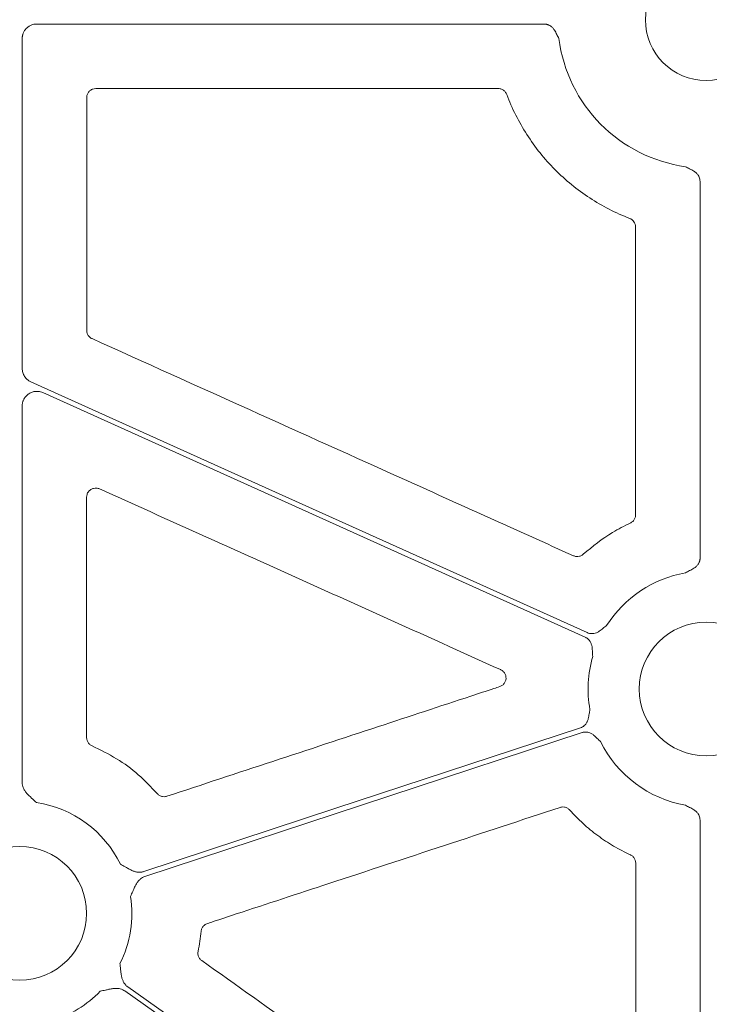
# Model space of a CAD drawing. Units: inches. Extents: x 10227 to 146592, y 1405 to 11083.
# Drawn here: x 14575 to 14632, y 3659 to 3740 of the extents above; entities that cross this region are included whole.
import ezdxf

# ---------------------------------------------------------------- set-up
doc = ezdxf.new("R2010")
doc.units = ezdxf.units.IN
doc.header["$MEASUREMENT"] = 0
doc.layers.get('0').update_dxf_attribs({"lineweight": 0})
doc.styles.add('_TCW_TXTSTY_1', font='verdana.ttf', dxfattribs={"height": 92.307693})

msp = doc.modelspace()

# ---------------------------------------------------------------- linework, layer by layer
for p, q in [((14576.05791, 3739.46029), (14617.93055, 3739.46029)), ((14574.85261, 3711.02432), (14574.85261, 3738.25499)), ((14580.9281, 3734.13768), (14614.1346, 3734.13768)), ((14630.79359, 3726.46508), (14630.79359, 3695.37201)), ((14574.85261, 3676.81894), (14574.85261, 3707.92485)), ((14630.79359, 3673.73736), (14630.79359, 3634.10786))]:
    msp.add_line(p, q)
at = {"flags": 128}
for points in [[(14621.48734, 3689.20952), (14595.76933, 3700.81055), (14575.56231, 3709.92566)], [(14576.55354, 3709.02355), (14601.62096, 3697.71599), (14621.31681, 3688.83147)], [(14620.92192, 3681.35334), (14600.74046, 3674.7048), (14584.88362, 3669.48095)], [(14584.97963, 3669.07592), (14605.17997, 3675.73068), (14621.05168, 3680.95943)], [(14624.63374, 3630.82631), (14601.63401, 3647.14173), (14583.56283, 3659.96096)], [(14583.32287, 3659.62269), (14606.32257, 3643.3073), (14624.39375, 3630.48804)]]:
    msp.add_lwpolyline(points, dxfattribs=at)
msp.add_circle((14574.64526, 3666.03262), 5.5231)
for centre, radius, start, end in [((14631.30222, 3739.81829), 5.021, 90, 270), ((14631.30222, 3739.81829), 5.021, 270, 90), ((14631.30222, 3739.81829), 12.25777, 187.2521219, 262.0375407), ((14631.30222, 3684.55468), 9.74727, 100.0322487, 147.481962), ((14631.30222, 3684.55468), 5.5231, 90, 270), ((14631.30222, 3684.55468), 5.5231, 270, 90), ((14631.30222, 3684.55468), 9.74727, 163.9591178, 189.9952899), ((14631.30222, 3684.55468), 9.74727, 206.4724458, 259.9677513), ((14574.64526, 3666.03262), 9.2517, 26.0676001, 81.3167991), ((14574.64526, 3666.03262), 9.2517, 333.3322643, 8.6992703), ((14574.64526, 3666.03262), 9.2517, 286.9691788, 315.9658624)]:
    msp.add_arc(centre, radius, start, end)
for points, knots in [([(14574.85263, 3738.255), (14574.85336, 3738.28668), (14574.85482, 3738.34972), (14574.8662, 3738.44341), (14574.88433, 3738.53555), (14574.90987, 3738.62616), (14574.95881, 3738.7593), (14575.04812, 3738.92815), (14575.19979, 3739.11215), (14575.38385, 3739.2643), (14575.59405, 3739.37512), (14575.82148, 3739.44712), (14575.97897, 3739.45589), (14576.05791, 3739.46029)], [0, 0, 0, 0, 0.050246676, 0.099979305, 0.149500955, 0.199118561, 0.24913729, 0.374397769, 0.499937515, 0.625130129, 0.75060634, 0.874982622, 1, 1, 1, 1]), ([(14617.93055, 3739.46029), (14617.96084, 3739.45944), (14618.02099, 3739.45775), (14618.10999, 3739.44419), (14618.19679, 3739.42251), (14618.28137, 3739.39196), (14618.36368, 3739.35271), (14618.48211, 3739.28209), (14618.62906, 3739.15771), (14618.77087, 3738.97357), (14618.88075, 3738.78157), (14618.99677, 3738.54782), (14619.0851, 3738.38001), (14619.14251, 3738.27092)], [0, 0, 0, 0, 0.05034347, 0.09994371, 0.14928573, 0.19886214, 0.24915866, 0.30064062, 0.42779331, 0.56624651, 0.68477545, 0.79509744, 1, 1, 1, 1]), ([(14580.17537, 3733.38507), (14580.17903, 3733.44056), (14580.18824, 3733.58037), (14580.27832, 3733.79198), (14580.44852, 3733.98296), (14580.67413, 3734.11277), (14580.84344, 3734.12938), (14580.9281, 3734.13768)], [0, 0, 0, 0, 0.14124699, 0.35581176, 0.57045168, 0.78521548, 1, 1, 1, 1]), ([(14614.1346, 3734.13768), (14614.18492, 3734.1347), (14614.31962, 3734.12669), (14614.52667, 3734.04271), (14614.72712, 3733.87819), (14614.80207, 3733.72536), (14614.83954, 3733.64894)], [0, 0, 0, 0, 0.16577067, 0.44380832, 0.7218974, 1, 1, 1, 1]), ([(14580.17309, 3714.16946), (14580.17365, 3717.37205), (14580.17477, 3723.77723), (14580.17517, 3730.18245), (14580.17537, 3733.38507)], [0, 0, 0, 0, 0.499999364, 1, 1, 1, 1]), ([(14614.83954, 3733.64893), (14615.27668, 3732.48145), (14615.83183, 3731.37534), (14616.83816, 3729.80645), (14617.20257, 3729.29975), (14617.97487, 3728.33703), (14618.38447, 3727.87837), (14619.24974, 3727.00564), (14619.70539, 3726.59155), (14620.66402, 3725.80918), (14621.16909, 3725.43973), (14622.72564, 3724.42303), (14623.8254, 3723.8588), (14624.98909, 3723.41154)], [0, 0, 0, 0, 0.25, 0.25, 0.375, 0.375, 0.5, 0.5, 0.625, 0.625, 0.75, 0.75, 1, 1, 1, 1]), ([(14629.60422, 3727.6787), (14629.71324, 3727.62103), (14629.88081, 3727.53238), (14630.11411, 3727.4153), (14630.30637, 3727.30606), (14630.49061, 3727.16397), (14630.63477, 3726.99391), (14630.72846, 3726.81926), (14630.78371, 3726.64524), (14630.79028, 3726.52537), (14630.79359, 3726.46508)], [0, 0, 0, 0, 0.20498133, 0.31508159, 0.43385442, 0.57210556, 0.69953488, 0.80113204, 0.89998035, 1, 1, 1, 1]), ([(14624.98909, 3723.41154), (14625.13125, 3723.3569), (14625.25455, 3723.25902), (14625.42515, 3723.01026), (14625.47175, 3722.86137), (14625.47177, 3722.70907)], [0, 0, 0, 0, 0.5, 0.5, 1, 1, 1, 1]), ([(14580.61617, 3713.48329), (14580.58587, 3713.49847), (14580.48016, 3713.55146), (14580.32786, 3713.69078), (14580.19797, 3713.91538), (14580.18138, 3714.08477), (14580.17309, 3714.16946)], [0, 0, 0, 0, 0.11808267, 0.41199327, 0.70599611, 1, 1, 1, 1]), ([(14620.3401, 3695.55977), (14615.75703, 3697.62777), (14606.84491, 3701.64916), (14593.60361, 3707.62369), (14584.94532, 3711.53009), (14580.61617, 3713.48329)], [0, 0, 0, 0, 0.3461226, 0.67306099, 1, 1, 1, 1]), ([(14575.56231, 3709.92566), (14575.52783, 3709.94239), (14575.45909, 3709.97574), (14575.36258, 3710.03778), (14575.25677, 3710.11992), (14575.14714, 3710.22838), (14575.04265, 3710.36718), (14574.9586, 3710.51958), (14574.89826, 3710.68207), (14574.85977, 3710.85149), (14574.85501, 3710.96659), (14574.85263, 3711.02433)], [0, 0, 0, 0, 0.08317533, 0.16578188, 0.24856376, 0.37377083, 0.49935805, 0.62462776, 0.75028339, 0.87472855, 1, 1, 1, 1]), ([(14574.85263, 3707.92485), (14574.85345, 3707.95855), (14574.85509, 3708.02545), (14574.86773, 3708.12464), (14574.88788, 3708.22169), (14574.91623, 3708.31658), (14574.95262, 3708.40932), (14575.02612, 3708.55924), (14575.16294, 3708.75285), (14575.39687, 3708.94722), (14575.67038, 3709.08087), (14575.93594, 3709.13264), (14576.16948, 3709.13073), (14576.36741, 3709.09726), (14576.49114, 3709.04826), (14576.55354, 3709.02354)], [0, 0, 0, 0, 0.04210307, 0.08359086, 0.12474459, 0.16585232, 0.20720308, 0.24908087, 0.37438786, 0.4999153, 0.62531472, 0.75094533, 0.8340668, 0.91631302, 1, 1, 1, 1]), ([(14580.16977, 3700.39519), (14580.17671, 3700.47229), (14580.19126, 3700.63385), (14580.31011, 3700.85594), (14580.496, 3701.03317), (14580.73103, 3701.13713), (14580.98997, 3701.16277), (14581.15138, 3701.10826), (14581.23208, 3701.081)], [0, 0, 0, 0, 0.15419586, 0.32312443, 0.49207927, 0.66126012, 0.83063036, 1, 1, 1, 1]), ([(14581.23208, 3701.081), (14585.81567, 3699.01415), (14593.62464, 3695.4929), (14604.65908, 3690.51746), (14611.10995, 3687.60891), (14614.33539, 3686.15464)], [0, 0, 0, 0, 0.41539236, 0.70769577, 1, 1, 1, 1]), ([(14580.1625, 3680.54799), (14580.1639, 3683.85583), (14580.1667, 3690.4715), (14580.16875, 3697.08729), (14580.16977, 3700.39519)], [0, 0, 0, 0, 0.49999991, 1, 1, 1, 1]), ([(14625.03728, 3698.25513), (14624.54049, 3698.01105), (14623.14138, 3697.32365), (14621.9348, 3696.33028), (14621.15664, 3695.68963)], [0, 0, 0, 0, 0.3550738, 1, 1, 1, 1]), ([(14625.47688, 3698.93981), (14625.4756, 3698.90712), (14625.47102, 3698.79017), (14625.40805, 3698.59493), (14625.25792, 3698.38341), (14625.11083, 3698.29789), (14625.03728, 3698.25513)], [0, 0, 0, 0, 0.11450143, 0.40961102, 0.70480865, 1, 1, 1, 1]), ([(14621.15664, 3695.68963), (14621.12745, 3695.66535), (14621.0334, 3695.58713), (14620.83989, 3695.50411), (14620.58187, 3695.47798), (14620.42069, 3695.53251), (14620.3401, 3695.55977)], [0, 0, 0, 0, 0.130419428, 0.420209564, 0.710119309, 1, 1, 1, 1]), ([(14630.79359, 3695.37201), (14630.79274, 3695.34162), (14630.79104, 3695.2813), (14630.77743, 3695.19204), (14630.75565, 3695.10501), (14630.72497, 3695.02021), (14630.68555, 3694.93771), (14630.61473, 3694.81915), (14630.4899, 3694.67213), (14630.30541, 3694.52997), (14630.11286, 3694.42034), (14629.87977, 3694.30216), (14629.71285, 3694.21175), (14629.60422, 3694.15292)], [0, 0, 0, 0, 0.05039563, 0.1000415, 0.1494246, 0.19903965, 0.24937451, 0.30089664, 0.42786179, 0.56643298, 0.6850792, 0.79506912, 1, 1, 1, 1]), ([(14623.08311, 3689.79448), (14622.98562, 3689.7189), (14622.83578, 3689.60274), (14622.63308, 3689.43825), (14622.45442, 3689.3079), (14622.24913, 3689.19836), (14622.0348, 3689.13685), (14621.83705, 3689.12325), (14621.65567, 3689.14444), (14621.54368, 3689.18775), (14621.48735, 3689.20952)], [0, 0, 0, 0, 0.2049772, 0.31507089, 0.43383713, 0.57209414, 0.69951594, 0.80111905, 0.89997329, 1, 1, 1, 1]), ([(14621.31681, 3688.83147), (14621.34411, 3688.81822), (14621.39829, 3688.79192), (14621.4739, 3688.74293), (14621.54416, 3688.68742), (14621.60874, 3688.62473), (14621.66766, 3688.55503), (14621.7466, 3688.4419), (14621.82933, 3688.26795), (14621.88311, 3688.04157), (14621.90365, 3687.82121), (14621.9145, 3687.56038), (14621.92659, 3687.37118), (14621.93446, 3687.24808)], [0, 0, 0, 0, 0.05035983, 0.09997443, 0.14932941, 0.19891804, 0.24922667, 0.30072128, 0.42782325, 0.56631103, 0.68503671, 0.7950928, 1, 1, 1, 1]), ([(14614.33539, 3686.15464), (14614.34442, 3686.15042), (14614.42997, 3686.11052), (14614.57705, 3686.00242), (14614.72313, 3685.79108), (14614.79113, 3685.54348), (14614.77342, 3685.28675), (14614.67077, 3685.05138), (14614.49685, 3684.85711), (14614.34066, 3684.78811), (14614.26257, 3684.75361)], [0, 0, 0, 0, 0.01662661, 0.15739154, 0.29755377, 0.43744063, 0.57746696, 0.71801671, 0.8590108, 1, 1, 1, 1]), ([(14614.26257, 3684.75361), (14614.10362, 3684.70123), (14613.30884, 3684.43931), (14609.97078, 3683.33911), (14600.97564, 3680.37462), (14592.61638, 3677.61948), (14586.80042, 3675.70258)], [0, 0, 0, 0, 0.017364239, 0.086821842, 0.364654278, 1, 1, 1, 1]), ([(14621.7029, 3682.86288), (14621.68211, 3682.7413), (14621.65015, 3682.55441), (14621.61189, 3682.29618), (14621.56829, 3682.07937), (14621.49099, 3681.8599), (14621.37457, 3681.66973), (14621.23799, 3681.52607), (14621.08997, 3681.41912), (14620.97816, 3681.37536), (14620.92192, 3681.35335)], [0, 0, 0, 0, 0.2049772, 0.31507089, 0.43383713, 0.57209414, 0.69951594, 0.80111905, 0.89997329, 1, 1, 1, 1]), ([(14580.61674, 3679.8567), (14580.58256, 3679.87335), (14580.47252, 3679.92696), (14580.3172, 3680.06928), (14580.1873, 3680.29386), (14580.17077, 3680.46328), (14580.1625, 3680.54799)], [0, 0, 0, 0, 0.130540113, 0.420234731, 0.71013472, 1, 1, 1, 1]), ([(14621.05169, 3680.95943), (14621.08076, 3680.96811), (14621.13847, 3680.98534), (14621.22732, 3681.00032), (14621.31662, 3681.00688), (14621.40658, 3681.00431), (14621.49711, 3680.99276), (14621.63175, 3680.9627), (14621.81028, 3680.89039), (14622.0029, 3680.75986), (14622.16696, 3680.61131), (14622.3512, 3680.42638), (14622.48798, 3680.29509), (14622.57696, 3680.20967)], [0, 0, 0, 0, 0.05035983, 0.09997443, 0.14932941, 0.19891804, 0.24922667, 0.30072128, 0.42782325, 0.56631103, 0.68503671, 0.7950928, 1, 1, 1, 1]), ([(14585.99725, 3675.92324), (14585.49002, 3676.45657), (14584.47018, 3677.52889), (14582.65394, 3678.8647), (14581.3009, 3679.52355), (14580.61674, 3679.8567)], [0, 0, 0, 0, 0.32847917, 0.66044807, 1, 1, 1, 1]), ([(14576.042, 3675.17828), (14575.93141, 3675.27829), (14575.75003, 3675.44232), (14575.52101, 3675.64708), (14575.33513, 3675.82031), (14575.17084, 3675.99868), (14575.02402, 3676.20531), (14574.92517, 3676.40938), (14574.864, 3676.61287), (14574.85639, 3676.75071), (14574.85263, 3676.81895)], [0, 0, 0, 0, 0.2138375, 0.35070945, 0.4405858, 0.57816942, 0.6978123, 0.802607, 0.90227377, 1, 1, 1, 1]), ([(14586.80042, 3675.70258), (14586.76148, 3675.69179), (14586.64121, 3675.65848), (14586.42819, 3675.664), (14586.18283, 3675.74797), (14586.05911, 3675.86481), (14585.99725, 3675.92324)], [0, 0, 0, 0, 0.13759329, 0.42498789, 0.71249522, 1, 1, 1, 1]), ([(14590.13527, 3665.19405), (14590.29423, 3665.24638), (14591.08909, 3665.50806), (14594.42747, 3666.60725), (14603.97166, 3669.74951), (14612.87989, 3672.68263), (14619.2446, 3674.77827)], [0, 0, 0, 0, 0.01638271, 0.08191724, 0.34405315, 1, 1, 1, 1]), ([(14619.2446, 3674.77827), (14619.28113, 3674.78847), (14619.39896, 3674.8214), (14619.60953, 3674.81811), (14619.85583, 3674.73648), (14619.98071, 3674.62081), (14620.04316, 3674.56297)], [0, 0, 0, 0, 0.130231404, 0.420145142, 0.710063323, 1, 1, 1, 1]), ([(14620.04317, 3674.56297), (14620.3905, 3674.17167), (14620.75679, 3673.80005), (14621.52726, 3673.0961), (14621.93225, 3672.76332), (14622.77213, 3672.14263), (14623.20879, 3671.85354), (14624.10907, 3671.32309), (14624.57217, 3671.08192), (14625.0482, 3670.86477)], [0, 0, 0, 0, 0.25, 0.25, 0.5, 0.5, 0.75, 0.75, 1, 1, 1, 1]), ([(14629.60422, 3674.95645), (14629.71285, 3674.89762), (14629.87977, 3674.80721), (14630.11286, 3674.68902), (14630.30527, 3674.57948), (14630.48978, 3674.43733), (14630.63432, 3674.26714), (14630.72824, 3674.0923), (14630.78368, 3673.91792), (14630.79027, 3673.79778), (14630.79359, 3673.73736)], [0, 0, 0, 0, 0.20500111, 0.31502872, 0.43371559, 0.57205766, 0.69934124, 0.80099811, 0.89990663, 1, 1, 1, 1]), ([(14625.0482, 3670.86477), (14625.07744, 3670.85001), (14625.18199, 3670.79723), (14625.33351, 3670.65881), (14625.4636, 3670.43433), (14625.48029, 3670.26498), (14625.48864, 3670.1803)], [0, 0, 0, 0, 0.11458809, 0.409731718, 0.70484657, 1, 1, 1, 1]), ([(14584.88362, 3669.48095), (14584.851, 3669.4712), (14584.78572, 3669.45169), (14584.68449, 3669.43411), (14584.58119, 3669.42522), (14584.47557, 3669.4258), (14584.36773, 3669.43568), (14584.21349, 3669.46234), (14584.00589, 3669.52639), (14583.78511, 3669.62677), (14583.56261, 3669.74925), (14583.29699, 3669.90299), (14583.08512, 3670.02417), (14582.95584, 3670.09811)], [0, 0, 0, 0, 0.04881339, 0.09771306, 0.14712077, 0.19744551, 0.24907448, 0.30236645, 0.42183785, 0.55956483, 0.64973321, 0.7862669, 1, 1, 1, 1]), ([(14625.48864, 3670.1803), (14625.4901, 3667.44216), (14625.49301, 3661.96588), (14625.49642, 3656.48972), (14625.49813, 3653.75163)], [0, 0, 0, 0, 0.49999893, 1, 1, 1, 1]), ([(14583.79052, 3667.43193), (14583.85133, 3667.5683), (14583.95119, 3667.79222), (14584.07465, 3668.07396), (14584.1814, 3668.30487), (14584.29953, 3668.51658), (14584.45003, 3668.72086), (14584.61306, 3668.8787), (14584.78732, 3669.00057), (14584.91595, 3669.05096), (14584.97962, 3669.07591)], [0, 0, 0, 0, 0.21391366, 0.35124644, 0.44067298, 0.5783161, 0.69789131, 0.80267808, 0.90231938, 1, 1, 1, 1]), ([(14589.62147, 3664.55339), (14589.62648, 3664.58857), (14589.6434, 3664.70731), (14589.7289, 3664.89713), (14589.90161, 3665.09087), (14590.05738, 3665.15966), (14590.13527, 3665.19405)], [0, 0, 0, 0, 0.12304405, 0.41530628, 0.70765545, 1, 1, 1, 1]), ([(14589.36443, 3662.90433), (14589.41868, 3663.17695), (14589.52737, 3663.72305), (14589.59007, 3664.27632), (14589.62147, 3664.55339)], [0, 0, 0, 0, 0.49921569, 1, 1, 1, 1]), ([(14589.66469, 3662.13352), (14589.63473, 3662.1569), (14589.53826, 3662.23223), (14589.416, 3662.40382), (14589.33573, 3662.65056), (14589.35486, 3662.81974), (14589.36443, 3662.90433)], [0, 0, 0, 0, 0.130467832, 0.420181321, 0.710117673, 1, 1, 1, 1]), ([(14583.56282, 3659.96097), (14583.53559, 3659.98145), (14583.48109, 3660.02244), (14583.40679, 3660.09354), (14583.33825, 3660.17146), (14583.27596, 3660.2569), (14583.21983, 3660.34966), (14583.14968, 3660.4897), (14583.07791, 3660.69495), (14583.02752, 3660.93209), (14582.99372, 3661.18407), (14582.95925, 3661.48935), (14582.93039, 3661.73225), (14582.9128, 3661.88031)], [0, 0, 0, 0, 0.04880858, 0.09770644, 0.14711551, 0.19744485, 0.24908164, 0.3023846, 0.42177645, 0.55953904, 0.64929171, 0.78622315, 1, 1, 1, 1]), ([(14606.72922, 3650.01952), (14603.88519, 3652.03857), (14598.19711, 3656.07667), (14592.50883, 3660.11456), (14589.66469, 3662.13352)], [0, 0, 0, 0, 0.499998836, 1, 1, 1, 1]), ([(14581.29654, 3659.60189), (14581.4421, 3659.63422), (14581.68083, 3659.68725), (14581.98034, 3659.75558), (14582.22918, 3659.80696), (14582.46972, 3659.83776), (14582.7232, 3659.83796), (14582.94683, 3659.8005), (14583.14819, 3659.73266), (14583.26502, 3659.65911), (14583.32286, 3659.6227)], [0, 0, 0, 0, 0.2138375, 0.35070945, 0.4405858, 0.57816942, 0.6978123, 0.802607, 0.90227377, 1, 1, 1, 1])]:
    msp.add_open_spline(points, degree=3, knots=knots)
msp.add_open_spline([(14625.47177, 3722.70907), (14625.47278, 3714.78593), (14625.47448, 3706.86283), (14625.47688, 3698.93982)], degree=3)

# ---------------------------------------------------------------- texts
at = {"linetype": 'Continuous', "insert": (10575.12645, 3934.10442), "char_height": 92.3076923, "attachment_point": 1, "style": '_TCW_TXTSTY_1'}
msp.add_mtext_dynamic_manual_height_columns('\\pi736.62129;Infiltration Inlet\\P\\pi100.82029;(location based on usage)', width=1735.2677765, gutter_width=1, heights=[0], dxfattribs=at)

doc.saveas('drawing.dxf')
